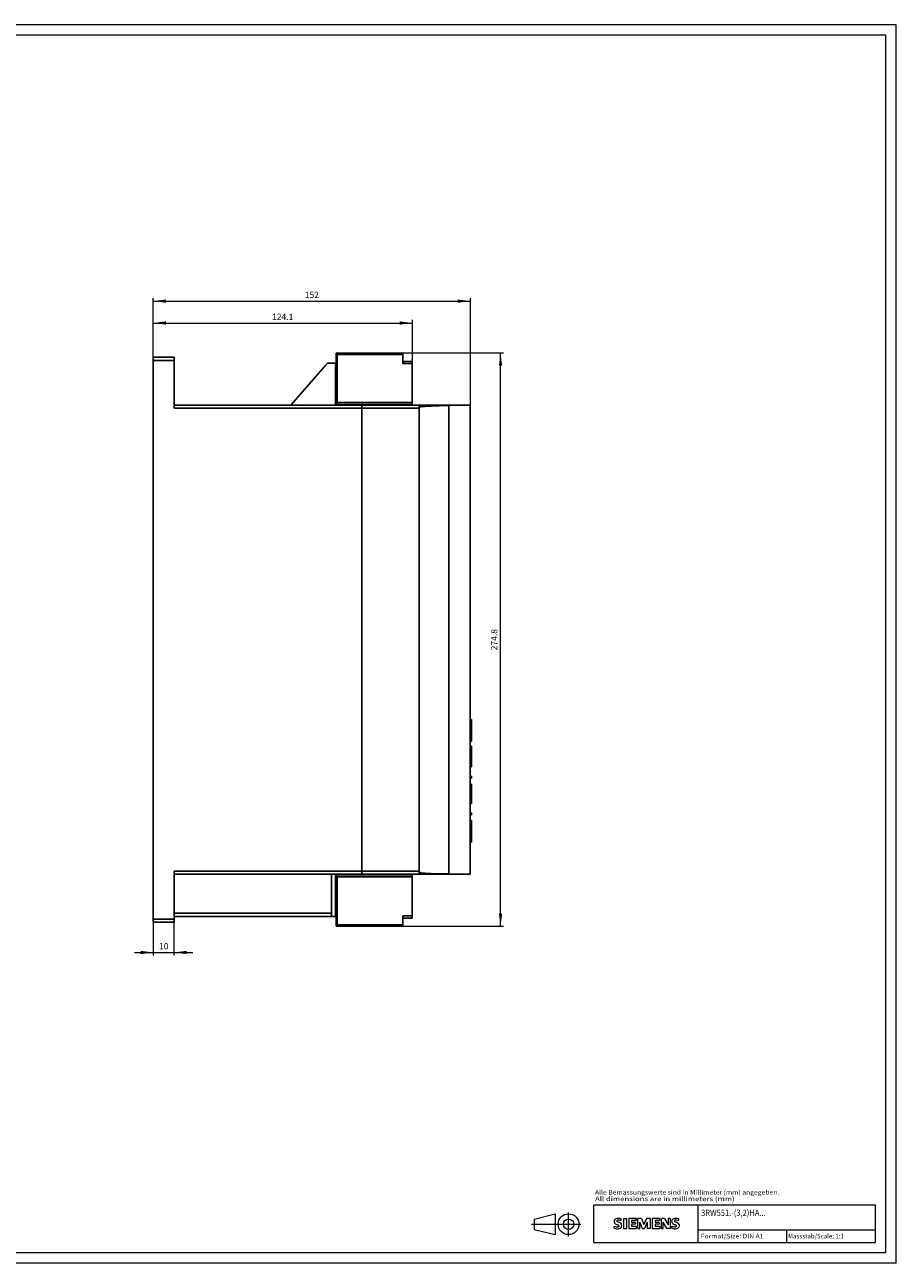
# Model space of a CAD drawing. Extents: x 0 to 841, y 0 to 594.
# Drawn here: x 423 to 841, y 0 to 594 of the extents above; entities that cross this region are included whole.
import ezdxf
from ezdxf.enums import TextEntityAlignment as Align

# ---------------------------------------------------------------- set-up
doc = ezdxf.new("R2010")
doc.units = 0
doc.header["$LTSCALE"] = 5
doc.header["$MEASUREMENT"] = 0
for name, color, linetype in [('11000_LEFT', 7, 'CONTINUOUS'), ('11100_LEFT_DIM', 7, 'CONTINUOUS'), ('90000_FRAME', 7, 'CONTINUOUS'), ('91000_TIP', 7, 'CONTINUOUS')]:
    doc.layers.add(name, color=color, linetype=linetype)
doc.styles.get("Standard").update_dxf_attribs({"font": 'txt.shx'})
doc.styles.add('TFONT1', font='TXT.SHX')

msp = doc.modelspace()

# ---------------------------------------------------------------- linework, layer by layer
at = {"layer": '11000_LEFT', "color": 7, "linetype": 'CONTINUOUS', "lineweight": 25}
for p, q in [((484.75, 434.55), (494.75, 434.55)), ((484.75, 163.55), (484.75, 434.55)), ((494.75, 433.05), (494.75, 434.55)), ((572.949997, 435.850003), (572.349998, 436.449994)), ((572.349998, 436.449994), (604.449997, 436.449994)), ((572.349998, 431.745007), (572.349998, 436.449994)), ((572.349998, 411.933484), (572.349998, 436.449994)), ((572.949997, 435.850003), (604.449997, 435.850003)), ((572.949997, 412.850003), (572.949997, 435.850003)), ((604.449997, 435.850003), (604.449997, 436.449994)), ((604.449997, 431.55), (604.449997, 435.850003)), ((484.75, 433.05), (494.75, 433.05)), ((494.75, 410.045003), (494.75, 433.05)), ((550.75, 411.545003), (566.950493, 430.245007)), ((566.950493, 430.245007), (568.25, 431.745007)), ((568.25, 431.745007), (572.349998, 431.745007)), ((572.150002, 411.545003), (572.150002, 431.745007)), ((604.449997, 432.55), (608.849998, 432.55)), ((604.449997, 431.55), (608.849998, 431.55)), ((608.849998, 431.55), (608.849998, 432.55)), ((608.849998, 412.850003), (608.849998, 431.55)), ((572.150002, 423.545003), (572.349998, 423.545003)), ((494.75, 411.545003), (584.75, 411.545003)), ((494.75, 410.045003), (584.75, 410.045003)), ((572.349998, 411.933484), (572.352165, 411.957143)), ((572.349998, 411.850003), (572.349998, 411.933484)), ((572.349998, 411.850003), (608.849998, 411.850003)), ((572.349998, 411.545003), (572.349998, 411.850003)), ((572.352165, 411.957143), (572.358475, 411.983968)), ((572.358475, 411.983968), (572.368668, 412.013669)), ((572.368668, 412.013669), (572.382454, 412.045979)), ((572.382454, 412.045979), (572.399559, 412.080602)), ((572.399559, 412.080602), (572.41954, 412.117123)), ((572.41954, 412.117123), (572.441841, 412.154988)), ((572.441841, 412.154988), (572.465881, 412.193623)), ((572.465881, 412.193623), (572.491096, 412.232449)), ((572.491096, 412.232449), (572.517319, 412.271489)), ((572.517319, 412.271489), (572.54528, 412.311993)), ((572.54528, 412.311993), (572.574867, 412.353879)), ((572.574867, 412.353879), (572.605865, 412.396962)), ((572.605865, 412.396962), (572.6381, 412.441045)), ((572.6381, 412.441045), (572.671356, 412.485936)), ((572.671356, 412.485936), (572.70546, 412.531445)), ((572.70546, 412.531445), (572.740204, 412.577397)), ((572.740204, 412.577397), (572.77536, 412.623563)), ((572.77536, 412.623563), (572.81073, 412.66972)), ((572.81073, 412.66972), (572.846077, 412.715657)), ((572.846077, 412.715657), (572.881203, 412.761136)), ((572.881203, 412.761136), (572.915878, 412.805951)), ((572.915878, 412.805951), (572.949997, 412.850003)), ((572.949997, 412.850003), (608.849998, 412.850003)), ((583.238701, 411.545003), (583.238701, 411.850003)), ((584.738701, 411.545003), (584.738701, 411.850003)), ((584.75, 411.55), (612.25, 411.55)), ((584.75, 186.55), (584.75, 411.55)), ((584.75, 410.05), (612.25, 410.05)), ((585.25, 411.55), (585.25, 411.850003)), ((608.849998, 411.850003), (608.849998, 412.850003)), ((612.25, 186.55), (612.25, 411.55)), ((612.250015, 411.55), (621.872787, 411.55)), ((612.290001, 411.545003), (627.27565, 411.545003)), ((612.290001, 186.554997), (612.290001, 411.545003)), ((621.872787, 411.55), (636.75, 411.55)), ((621.872787, 411.54501), (621.872787, 411.55)), ((626.413269, 411.4082), (626.537643, 411.445058)), ((626.413315, 186.691914), (626.413315, 411.408086)), ((626.537643, 411.445058), (626.66301, 411.476086)), ((626.66301, 411.476086), (626.788559, 411.50121)), ((626.788559, 411.50121), (626.913437, 411.520543)), ((626.913437, 411.520543), (627.036804, 411.534207)), ((627.036804, 411.534207), (627.157822, 411.542325)), ((627.157822, 411.542325), (627.27565, 411.545003)), ((627.27565, 411.545003), (636.740005, 411.545003)), ((636.740005, 186.554997), (636.740005, 411.545003)), ((636.75, 186.55), (636.75, 411.55)), ((612.25, 388.950002), (612.290001, 388.950002)), ((612.250015, 389.450002), (612.290016, 389.450002)), ((612.250015, 389.350003), (612.290016, 389.350003)), ((636.740005, 389.450002), (636.75, 389.450002)), ((636.740005, 387.350003), (636.75, 387.350003)), ((636.740005, 346.349999), (636.75, 346.349999)), ((636.740005, 342.149998), (636.75, 342.149998)), ((636.740005, 301.15), (636.75, 301.15)), ((636.740005, 296.95), (636.75, 296.95)), ((636.740005, 255.950002), (636.75, 255.950002)), ((636.75, 260.802617), (637.25, 260.802617)), ((636.75, 259.152695), (637.25, 259.152695)), ((636.750031, 257.909673), (637.016663, 257.909673)), ((636.750046, 257.828801), (637.016663, 257.828801)), ((636.750046, 257.268117), (637.016663, 257.268117)), ((636.750046, 256.378228), (637.016663, 256.378228)), ((636.750046, 255.80983), (637.016663, 255.80983)), ((636.750046, 255.429181), (637.016663, 255.429181)), ((637.016663, 255.074258), (637.016663, 257.909673)), ((637.016693, 257.037656), (637.25, 257.037656)), ((637.25, 259.152695), (637.25, 260.802617)), ((637.25, 257.037656), (637.25, 259.152695)), ((637.25, 254.252694), (637.25, 257.037656)), ((636.740005, 251.750001), (636.75, 251.750001)), ((636.75, 252.137654), (637.25, 252.137654)), ((636.75, 250.682969), (637.25, 250.682969)), ((636.75, 250.472421), (637.25, 250.472421)), ((636.750031, 254.206368), (637.016663, 254.206368)), ((636.750046, 255.166844), (637.016663, 255.166844)), ((636.750046, 255.074254), (637.016663, 255.074254)), ((636.750046, 254.343823), (637.016663, 254.343823)), ((637.016663, 254.343823), (637.016663, 255.074254)), ((637.016663, 254.206368), (637.016663, 254.343823)), ((637.016693, 254.252694), (637.25, 254.252694)), ((637.25, 252.137654), (637.25, 254.252694)), ((637.25, 250.682969), (637.25, 252.137654)), ((637.25, 250.472421), (637.25, 250.682977)), ((636.75, 248.017499), (637.25, 248.017499)), ((636.75, 247.037499), (637.25, 247.037499)), ((636.75, 246.363751), (637.25, 246.363751)), ((636.75, 245.730195), (637.25, 245.730195)), ((636.75, 243.720429), (637.25, 243.720429)), ((637.25, 238.094998), (637.25, 248.017499)), ((636.75, 242.3825), (637.25, 242.3825)), ((636.75, 240.372735), (637.25, 240.372735)), ((636.75, 239.74875), (637.25, 239.74875)), ((636.75, 239.075002), (637.25, 239.075002)), ((636.75, 238.094998), (637.25, 238.094998)), ((636.75, 233.606252), (637.25, 233.606252)), ((636.75, 232.626248), (637.25, 232.626248)), ((637.25, 232.626248), (637.25, 233.606252)), ((636.75, 229.819417), (637.25, 229.819417)), ((636.75, 229.694997), (637.25, 229.694997)), ((636.75, 229.000195), (637.25, 229.000195)), ((636.75, 228.255627), (637.25, 228.255627)), ((636.75, 226.150159), (637.25, 226.150159)), ((637.25, 229.695012), (637.25, 229.819417)), ((637.25, 229.000195), (637.25, 229.694997)), ((637.25, 228.255627), (637.25, 229.000195)), ((637.25, 226.150159), (637.25, 228.255627)), ((637.25, 220.507497), (637.25, 226.150159)), ((636.75, 220.507497), (637.25, 220.507497)), ((636.75, 216.01875), (637.25, 216.01875)), ((636.75, 215.038747), (637.25, 215.038747)), ((637.25, 215.038747), (637.25, 216.01875)), ((612.25, 209.149998), (612.290001, 209.149998)), ((612.250015, 208.749997), (612.290016, 208.749997)), ((612.250015, 208.649998), (612.290016, 208.649998)), ((636.740005, 210.749997), (636.75, 210.749997)), ((636.740005, 208.649998), (636.75, 208.649998)), ((636.75, 212.327618), (637.25, 212.327618)), ((636.75, 210.677693), (637.25, 210.677693)), ((636.75, 208.562657), (637.25, 208.562657)), ((637.25, 210.677693), (637.25, 212.327618)), ((637.25, 208.562657), (637.25, 210.677693)), ((637.25, 205.777692), (637.25, 208.562657)), ((636.75, 205.777692), (637.25, 205.777692)), ((636.75, 203.662656), (637.25, 203.662656)), ((636.75, 202.207967), (637.25, 202.207967)), ((636.75, 201.997418), (637.25, 201.997418)), ((637.25, 203.662656), (637.25, 205.777692)), ((637.25, 202.207967), (637.25, 203.662656)), ((637.25, 201.997418), (637.25, 202.207974)), ((494.75, 188.054997), (584.75, 188.054997)), ((494.75, 163.55), (494.75, 188.054997)), ((494.75, 186.554997), (584.75, 186.554997)), ((570.25, 166.354993), (570.25, 186.554997)), ((572.150002, 166.354993), (572.150002, 186.554997)), ((572.349998, 161.650006), (572.349998, 186.554997)), ((572.349998, 186.249997), (608.849998, 186.249997)), ((572.35215, 186.142918), (572.349998, 186.166516)), ((572.358398, 186.116269), (572.35215, 186.142918)), ((572.368477, 186.086819), (572.358398, 186.116269)), ((572.382095, 186.054822), (572.368477, 186.086819)), ((572.398964, 186.020535), (572.382095, 186.054822)), ((572.41877, 185.984219), (572.398964, 186.020535)), ((572.441032, 185.946339), (572.41877, 185.984219)), ((572.465256, 185.907361), (572.441032, 185.946339)), ((572.490936, 185.867795), (572.465256, 185.907361)), ((572.517586, 185.828114), (572.490936, 185.867795)), ((572.545113, 185.788243), (572.517586, 185.828114)), ((572.574326, 185.746877), (572.545113, 185.788243)), ((572.60508, 185.704129), (572.574326, 185.746877)), ((572.637177, 185.660214), (572.60508, 185.704129)), ((572.670403, 185.615361), (572.637177, 185.660214)), ((572.704536, 185.569783), (572.670403, 185.615361)), ((572.739372, 185.523694), (572.704536, 185.569783)), ((572.774689, 185.47733), (572.739372, 185.523694)), ((572.810226, 185.430936), (572.774689, 185.47733)), ((572.845757, 185.38477), (572.810226, 185.430936)), ((572.881035, 185.339078), (572.845757, 185.38477)), ((572.915825, 185.294118), (572.881035, 185.339078)), ((572.949997, 185.249997), (572.915825, 185.294118)), ((572.949997, 185.249997), (608.849998, 185.249997)), ((572.949997, 162.249997), (572.949997, 185.249997)), ((583.238701, 186.249997), (583.238701, 186.554997)), ((584.738701, 186.249997), (584.738701, 186.554997)), ((584.75, 188.05), (612.25, 188.05)), ((584.75, 186.55), (612.25, 186.55)), ((585.25, 186.249997), (585.25, 186.55)), ((599.961632, 186.55), (599.961632, 186.550015)), ((607.76767, 186.55), (607.76767, 186.550015)), ((608.849998, 165.55), (608.849998, 186.249997)), ((612.250015, 186.55), (636.75, 186.55)), ((612.290001, 186.554997), (627.27565, 186.554997)), ((621.872787, 186.55), (621.872787, 186.555013)), ((626.537643, 186.654942), (626.413269, 186.6918)), ((626.66301, 186.623914), (626.537643, 186.654942)), ((626.788559, 186.59879), (626.66301, 186.623914)), ((626.913437, 186.579457), (626.788559, 186.59879)), ((627.036804, 186.565793), (626.913437, 186.579457)), ((627.157822, 186.557675), (627.036804, 186.565793)), ((627.27565, 186.554997), (627.157822, 186.557675)), ((627.27565, 186.554997), (636.740005, 186.554997)), ((628.740005, 186.554997), (628.740005, 186.555013)), ((628.740005, 186.554997), (634.740005, 186.554997)), ((572.15004, 182.245), (572.350006, 182.245)), ((484.75, 173.55), (484.750107, 173.55)), ((572.150002, 174.554997), (572.349998, 174.554997)), ((494.75, 167.854993), (570.25, 167.854993)), ((494.75, 166.354993), (572.349998, 166.354993)), ((494.750032, 166.350003), (567.5, 166.350003)), ((496.076018, 166.350003), (496.076018, 166.350049)), ((558.923981, 166.350003), (558.923981, 166.350049)), ((563.25, 166.350003), (563.25, 166.355008)), ((565.222527, 166.350003), (565.222527, 166.350049)), ((567.5, 166.350003), (567.5, 166.355008)), ((604.449997, 166.55), (608.849998, 166.55)), ((604.449997, 161.650006), (604.449997, 166.55)), ((484.75, 165.05), (494.75, 165.05)), ((484.75, 163.55), (494.75, 163.55)), ((487.55, 163.55), (487.55, 163.550076)), ((572.349998, 161.650006), (572.949997, 162.249997)), ((572.349998, 161.650006), (604.449997, 161.650006)), ((572.949997, 162.249997), (604.449997, 162.249997)), ((604.449997, 165.55), (608.849998, 165.55))]:
    msp.add_line(p, q, dxfattribs=at)
for points in [[(626.413324, 411.408085), (621.867216, 411.292899), (618.052396, 411.148942), (615.115623, 410.98175), (613.169875, 410.797756), (612.290006, 410.604039)], [(612.290006, 187.495961), (613.169875, 187.302244), (615.115623, 187.11825), (618.052396, 186.951058), (621.867216, 186.807101), (626.413324, 186.691915)]]:
    msp.add_lwpolyline(points, dxfattribs=at)
at = {"layer": '11100_LEFT_DIM', "color": 7, "linetype": 'CONTINUOUS', "lineweight": 13}
for p, q in [((484.75, 434.55), (484.75, 462.95)), ((484.75, 461.45), (636.75, 461.45)), ((636.75, 462.95), (636.75, 411.55)), ((484.75, 434.55), (484.75, 452.45)), ((608.85, 452.45), (608.85, 432.55)), ((484.75, 450.95), (608.85, 450.95)), ((652.75, 436.45), (604.45, 436.45)), ((651.25, 161.65), (651.25, 436.45)), ((484.75, 163.55), (484.75, 147.55)), ((494.75, 147.55), (494.75, 163.55)), ((604.45, 161.65), (652.75, 161.65)), ((475.75, 149.05), (503.75, 149.05))]:
    msp.add_line(p, q, dxfattribs=at)
for points in [[(490.75, 462.239915), (484.75, 461.45), (490.75, 460.660085), (484.75, 461.45)], [(630.75, 460.660085), (636.75, 461.45), (630.75, 462.239915), (636.75, 461.45)], [(490.75, 451.739915), (484.75, 450.95), (490.75, 450.160085), (484.75, 450.95)], [(602.85, 450.160085), (608.85, 450.95), (602.85, 451.739915), (608.85, 450.95)], [(652.039915, 430.45), (651.25, 436.45), (650.460085, 430.45), (651.25, 436.45)], [(650.460085, 167.65), (651.25, 161.65), (652.039915, 167.65), (651.25, 161.65)], [(478.75, 148.260085), (484.75, 149.05), (478.75, 149.839915), (484.75, 149.05)], [(500.75, 149.839915), (494.75, 149.05), (500.75, 148.260085), (494.75, 149.05)]]:
    msp.add_solid(points, dxfattribs=at)
at = {"layer": '90000_FRAME', "color": 7, "linetype": 'CONTINUOUS', "lineweight": 13}
for p, q in [((841.000049, 593.999978), (0.000049, 593.999978)), ((836.000049, 588.999978), (5.000049, 588.999978)), ((836.000049, 4.999978), (836.000049, 588.999978)), ((841.000049, -0.000022), (841.000049, 593.999978)), ((696.000049, 27.999978), (831.000049, 27.999978)), ((696.000049, 9.999978), (696.000049, 27.999978)), ((746.000049, 9.999978), (746.000049, 27.999978)), ((831.000049, 9.999978), (831.000049, 27.999978)), ((705.957538, 20.833721), (706.231604, 21.107794)), ((709.092998, 20.41634), (709.092998, 21.366994)), ((710.18625, 21.414526), (710.18625, 16.661257)), ((710.18625, 21.414526), (711.61223, 21.414526)), ((711.61223, 21.414526), (711.61223, 16.661257)), ((712.705482, 21.414526), (712.705482, 16.661257)), ((716.222901, 21.414526), (712.705482, 21.414526)), ((716.222901, 20.535171), (714.08393, 20.535171)), ((714.08393, 20.535171), (714.08393, 19.465686)), ((715.937705, 19.465686), (714.08393, 19.465686)), ((715.937705, 18.681396), (714.08393, 18.681396)), ((714.08393, 18.681396), (714.08393, 17.564378)), ((715.937705, 19.465686), (715.937705, 18.681396)), ((716.222901, 21.414526), (716.222901, 20.535171)), ((717.07849, 16.661257), (717.07849, 21.414526)), ((718.789667, 21.414526), (717.07849, 21.414526)), ((719.360059, 16.613724), (718.029144, 19.703349)), ((718.029144, 16.661257), (718.029144, 19.703349)), ((718.789667, 21.414526), (720.025517, 18.515032)), ((721.213834, 21.414526), (720.025517, 18.515032)), ((721.546563, 19.750882), (720.215647, 16.613724)), ((722.925011, 21.414526), (721.213834, 21.414526)), ((721.546563, 19.750882), (721.546563, 16.661257)), ((722.925011, 21.414526), (722.925011, 16.661257)), ((724.018263, 21.414526), (724.018263, 16.661257)), ((727.535682, 21.414526), (724.018263, 21.414526)), ((727.535682, 20.535171), (725.396711, 20.535171)), ((725.396711, 20.535171), (725.396711, 19.465686)), ((727.250486, 19.465686), (725.396711, 19.465686)), ((727.250486, 18.681396), (725.396711, 18.681396)), ((725.396711, 18.681396), (725.396711, 17.564378)), ((727.250486, 19.465686), (727.250486, 18.681396)), ((727.535682, 21.414526), (727.535682, 20.535171)), ((728.367504, 16.661257), (728.367504, 21.414526)), ((729.912316, 21.414526), (728.367504, 21.414526)), ((731.029335, 16.661257), (729.318158, 19.703349)), ((729.318158, 16.661257), (729.318158, 19.703349)), ((729.912316, 21.414526), (731.599727, 18.467499)), ((732.550381, 21.414526), (731.599727, 21.414526)), ((731.599727, 21.414526), (731.599727, 18.467499)), ((732.550381, 21.414526), (732.550381, 16.661257)), ((736.685725, 20.41634), (736.685725, 21.366994)), ((705.765709, 16.756322), (705.765709, 17.706976)), ((710.18625, 16.661257), (711.61223, 16.661257)), ((712.705482, 16.661257), (716.270434, 16.661257)), ((716.270434, 17.564378), (714.08393, 17.564378)), ((716.270434, 17.564378), (716.270434, 16.661257)), ((717.07849, 16.661257), (718.029144, 16.661257)), ((719.360059, 16.613724), (720.215647, 16.613724)), ((722.925011, 16.661257), (721.546563, 16.661257)), ((724.018263, 16.661257), (727.583214, 16.661257)), ((727.583214, 17.564378), (725.396711, 17.564378)), ((727.583214, 17.564378), (727.583214, 16.661257)), ((728.367504, 16.661257), (729.318158, 16.661257)), ((732.550381, 16.661257), (731.029335, 16.661257)), ((733.358436, 16.756322), (733.358436, 17.706976)), ((746.000049, 15.999978), (831.000049, 15.999978)), ((788.500049, 9.999978), (788.500049, 15.999978)), ((696.000049, 9.999978), (831.000049, 9.999978)), ((836.000049, 4.999978), (5.000049, 4.999978)), ((841.000049, -0.000022), (0.000049, -0.000022))]:
    msp.add_line(p, q, dxfattribs=at)
for centre, radius, start, end in [((707.025326, 20.059845), 1.309092, 164.197486, 195.802514), ((706.857423, 20.167352), 1.119747, 142.813918, 167.152295), ((706.963168, 20.019625), 1.238522, 194.795219, 225.717655), ((707.202733, 19.860771), 1.580547, 121.214095, 141.525477), ((707.567198, 20.725302), 2.166292, 227.311928, 242.704032), ((707.582349, 19.171577), 2.366925, 86.221802, 120.42726), ((711.4221, 28.259234), 10.629164, 242.86201, 247.104203), ((707.369938, 20.285625), 0.302963, 154.440035, 221.82017), ((707.449159, 20.206404), 0.410309, 102.828783, 149.225964), ((707.779907, 20.671828), 0.866128, 222.776039, 239.036243), ((700.626237, 2.466807), 17.331608, 65.341467, 67.399777), ((708.681692, 22.267442), 2.698741, 240.0482, 251.377967), ((707.866186, 18.464068), 2.201837, 84.040006, 103.342766), ((707.313493, 12.47541), 9.067905, 78.682705, 87.31476), ((705.273198, 13.341556), 6.858774, 59.902027, 68.203648), ((707.75466, 17.89359), 0.340169, 305.503221, 72.46529), ((707.525222, 16.046704), 4.642374, 70.262586, 82.952419), ((707.948668, 17.97928), 1.504703, 25.956292, 59.483483), ((708.020873, 18.057136), 1.406229, 335.386797, 24.391512), ((734.618053, 20.059845), 1.309092, 164.197486, 195.802514), ((734.45015, 20.167352), 1.119747, 142.813918, 167.152295), ((734.555895, 20.019625), 1.238522, 194.795219, 225.717655), ((734.79546, 19.860771), 1.580547, 121.214095, 141.525477), ((735.159925, 20.725302), 2.166292, 227.311928, 242.704032), ((735.175076, 19.171577), 2.366925, 86.221802, 120.42726), ((739.014827, 28.259234), 10.629164, 242.86201, 247.104203), ((734.962665, 20.285625), 0.302963, 154.440035, 221.82017), ((735.041886, 20.206404), 0.410309, 102.828783, 149.225964), ((735.372634, 20.671828), 0.866128, 222.776039, 239.036243), ((728.218964, 2.466807), 17.331608, 65.341467, 67.399777), ((736.274419, 22.267442), 2.698741, 240.0482, 251.377967), ((735.458913, 18.464068), 2.201837, 84.040006, 103.342766), ((734.90622, 12.47541), 9.067905, 78.682705, 87.31476), ((732.865925, 13.341556), 6.858774, 59.902027, 68.203648), ((735.347388, 17.89359), 0.340169, 305.503221, 72.46529), ((735.117949, 16.046704), 4.642374, 70.262586, 82.952419), ((735.541395, 17.97928), 1.504703, 25.956292, 59.483483), ((735.6136, 18.057136), 1.406229, 335.386797, 24.391512), ((707.011204, 20.718327), 3.258756, 247.530021, 280.757952), ((707.188667, 21.295297), 4.756795, 252.59392, 280.98166), ((707.470351, 18.618416), 1.111619, 277.709996, 295.688493), ((707.643502, 18.677283), 2.100727, 282.405836, 311.864443), ((708.016235, 18.110544), 1.433447, 315.890455, 333.522926), ((734.603931, 20.718327), 3.258756, 247.530021, 280.757952), ((734.781394, 21.295297), 4.756795, 252.59392, 280.98166), ((735.063078, 18.618416), 1.111619, 277.709996, 295.688493), ((735.236229, 18.677283), 2.100727, 282.405836, 311.864443), ((735.608962, 18.110544), 1.433447, 315.890455, 333.522926)]:
    msp.add_arc(centre, radius, start, end, dxfattribs=at)
at = {"layer": '91000_TIP', "color": 7, "linetype": 'CONTINUOUS', "lineweight": 13}
for p, q in [((683.87951, 12.988588), (683.87951, 24.271974)), ((666.099999, 18.710069), (689.701989, 18.710069)), ((667.37951, 21.210069), (677.37951, 23.710069)), ((667.37951, 21.210069), (667.37951, 16.210069)), ((677.37951, 23.710069), (677.37951, 13.710069)), ((667.37951, 16.210069), (677.37951, 13.710069))]:
    msp.add_line(p, q, dxfattribs=at)
for radius in [5, 2.5]:
    msp.add_circle((683.87951, 18.710069), radius, dxfattribs=at)

# ---------------------------------------------------------------- texts
at = {"layer": '11100_LEFT_DIM', "color": 7, "linetype": 'CONTINUOUS', "lineweight": 13}
for s, p in [('152', (560.75, 462.95)), ('124.1', (546.8, 452.45)), ('10', (489.75, 150.55))]:
    msp.add_text(s, height=3, dxfattribs=at).set_placement(p, align=Align.CENTER)
msp.add_text('274.8', height=3, rotation=90, dxfattribs=at).set_placement((649.75, 299.05), align=Align.CENTER)
at = {"layer": '90000_FRAME', "color": 7, "linetype": 'CONTINUOUS', "lineweight": 13, "style": 'TFONT1'}
for s, height, width, p, p2 in [('Alle Bemassungswerte sind in Millimeter (mm) angegeben.', 2.2, 0.825144, (696.55959, 32.906705), (784.905025, 32.906705)), ('All dimensions are in millimeters (mm)', 2.2, 0.961374, (696.55959, 29.777682), (763.5353, 29.777682)), ('3RW551.-(3,2)HA...', 3, 0.727719, (747.448132, 22.70312), (778.3762, 22.70312)), ('Format/Size: DIN A1', 2.2, 0.819323, (747.295977, 11.899978), (777.337832, 11.899978)), ('Massstab/Scale: 1:1', 2.2, 0.736364, (789.160049, 11.899978), (815.890049, 11.899978))]:
    msp.add_text(s, height=height, dxfattribs=dict(at, width=width)).set_placement(p, p2, align=Align.FIT)

doc.saveas('drawing.dxf')
